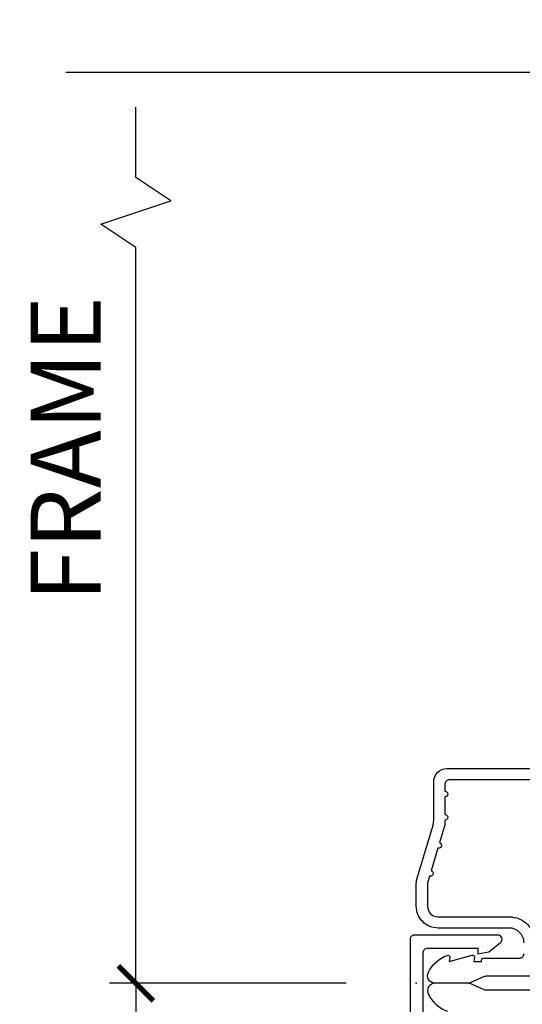
# Model space of a CAD drawing. Units: inches. Extents: x 2 to 160, y 1 to 67.
# Drawn here: x 100 to 101, y 14 to 17 of the extents above; entities that cross this region are included whole.
import ezdxf

# ---------------------------------------------------------------- set-up
doc = ezdxf.new("R2010")
doc.units = ezdxf.units.IN
doc.header["$MEASUREMENT"] = 0
doc.layers.get('Defpoints').update_dxf_attribs({"color": 253})
for name, color, linetype in [('ZP-ANNO-DIMS-DWNLD', 2, 'Continuous'), ('ZP-ANNO-MARK', 9, 'Continuous'), ('ZP-SECT-ALUM', 63, 'Continuous')]:
    doc.layers.add(name, color=color, linetype=linetype)
doc.layers.add('ZP-ANNO-NPLT', color=7, linetype='Continuous', plot=False)
doc.styles.get("Standard").update_dxf_attribs({"font": 'arial.ttf'})
doc.dimstyles.new('Frame Break and Arrow', dxfattribs={"dimtxt": 0.25, "dimasz": 0.125, "dimexe": 0.09375, "dimexo": 0.25, "dimgap": 0.09375, "dimtad": 1, "dimjust": 2, "dimdec": 4, "dimzin": 1, "dimdsep": 46, "dimlunit": 5, "dimtxsty": 'Standard', "dimblk1": 'ARCHTICK', "dimblk2": 'Arrow', "dimsah": 1, "dimcen": 0.09, "dimse2": 1, "dimclrd": 256, "dimclre": 256, "dimclrt": 255, "dimadec": 3, "dimazin": 2, "dimtfac": 0.75, "dimtdec": 4, "dimtofl": 0, "dimtmove": 2, "dimatfit": 3, "dimfxl": 1, "dimfrac": 2, "dimtolj": 1, "dimtzin": 0, "dimlwd": -1, "dimlwe": -1, "dimarcsym": 0})

# ---------------------------------------------------------------- blocks, each defined once
blk = doc.blocks.new('WIA- 7217 Exterior Clad Tight Mullion Cover')
at = {"layer": 'ZP-ANNO-NPLT'}
blk.add_point((0, 0), dxfattribs=at)
at = {"layer": 'ZP-SECT-ALUM'}
blk.add_lwpolyline([(-0.022, 0.157), (-0.022, -0.157, 0.414257), (-0.007, -0.172), (0.291, -0.172, 0.708198), (0.3004, -0.1453), (0.259, -0.1121), (0.219, -0.105), (0.219, -0.125), (0.04, -0.125, -0.414257), (0.025, -0.11), (0.025, 0.11, -0.414257), (0.04, 0.125), (0.219, 0.125), (0.219, 0.105), (0.259, 0.1121), (0.3004, 0.1453, 0.708198), (0.291, 0.172), (-0.007, 0.172, 0.414257)], format="xyb", close=True, dxfattribs=at)
blk = doc.blocks.new('WIA- Clad CM Tight Mull Covers')
at = {"rotation": 90}
blk.add_blockref('WIA- 7217 Exterior Clad Tight Mullion Cover', (0, 0), dxfattribs=at)
blk = doc.blocks.new('_ArchTick')
at = {"color": 0, "linetype": 'ByBlock', "const_width": 0.15}
blk.add_lwpolyline([(-0.5, -0.5), (0.5, 0.5)], dxfattribs=at)
blk = doc.blocks.new('*D97')
at = {"layer": 'Defpoints', "color": 0}
for p in [(100, 17.25), (100.25, 17.25), (101, 14)]:
    blk.add_point(p, dxfattribs=at)
at = {"layer": 'ZP-ANNO-DIMS-DWNLD'}
for p, q in [((100, 16.875), (100, 17.125)), ((100.125, 16.7917), (100, 16.875)), ((99.875, 16.7083), (100.125, 16.7917)), ((100, 16.625), (99.875, 16.7083)), ((100, 14), (100, 16.625)), ((100.75, 14), (99.9063, 14))]:
    blk.add_line(p, q, dxfattribs=at)
at = {"layer": 'ZP-ANNO-DIMS-DWNLD', "xscale": 0.125, "yscale": 0.125, "zscale": 0.125, "rotation": 270}
blk.add_blockref('_ArchTick', (100, 14), dxfattribs=at)
at = {"layer": 'ZP-ANNO-DIMS-DWNLD', "color": 255, "insert": (99.75, 15.9062), "char_height": 0.25, "attachment_point": 5, "rotation": 90}
blk.add_mtext('\\A1;FRAME', dxfattribs=at)
blk = doc.blocks.new('Arrow')
blk = doc.blocks.new('*D98')
at = {"layer": 'Defpoints', "color": 0}
for p in [(101, 14), (100, 10.5), (100.25, 10.5)]:
    blk.add_point(p, dxfattribs=at)
at = {"layer": 'ZP-ANNO-DIMS-DWNLD'}
for p, q in [((100.75, 14), (99.9063, 14)), ((100, 14), (100, 11.125)), ((100, 11.125), (100.125, 11.0417)), ((100.125, 11.0417), (99.875, 10.9583)), ((99.875, 10.9583), (100, 10.875)), ((100, 10.875), (100, 10.625))]:
    blk.add_line(p, q, dxfattribs=at)
at = {"layer": 'ZP-ANNO-DIMS-DWNLD', "xscale": 0.125, "yscale": 0.125, "zscale": 0.125, "rotation": 90}
blk.add_blockref('_ArchTick', (100, 14), dxfattribs=at)
at = {"layer": 'ZP-ANNO-DIMS-DWNLD', "color": 255, "insert": (99.7812, 11.8437), "char_height": 0.25, "attachment_point": 5, "rotation": 90}
blk.add_mtext('\\A1;FRAME', dxfattribs=at)
blk = doc.blocks.new('101CS PR Contmp CM 2.5 VG Push Out (11-16 IG) V H')
at = {"layer": 'ZP-ANNO-NPLT'}
blk.add_point((0, 0), dxfattribs=at)
at = {"layer": 'ZP-SECT-ALUM'}
blk.add_lwpolyline([(1.035, -0.0768, 0.65005), (1.012, -0.025), (0.2486, -0.025, -0.105104), (0.242, -0.0236), (0.1921, -0.0014, 0.105104), (0.1856, 0), (0.067, 0, 0.560206), (0.0429, -0.0393, 0.187526), (0.1106, -0.0996, 0.580172)], format="xyb", dxfattribs=at)
blk = doc.blocks.new('101CS PR Contmp CM 2.5 VG (11-16 IG) F S')
at = {"layer": 'ZP-ANNO-NPLT'}
blk.add_point((0, 0), dxfattribs=at)
at = {"layer": 'ZP-SECT-ALUM'}
for points in [[(1.012, 0.025), (0.2486, 0.025, 0.105104), (0.242, 0.0236), (0.1921, 0.0014, -0.105104), (0.1856, 0), (0.067, 0, -0.560206), (0.0429, 0.0393, -0.187526), (0.1106, 0.0996, -0.580172), (0.1199, 0.0918), (0.1175, 0.078), (0.1992, 0.0998, -0.548111), (0.2079, 0.0918), (0.2055, 0.078), (0.233, 0.078), (0.233, 0.083, -0.414214), (0.24, 0.09), (0.368, 0.09, 0.414214), (0.384, 0.106)], [(0.384, 0.144, 0.414214), (0.331, 0.197), (0.078, 0.197, -0.414214), (0, 0.275), (0, 0.3575, -0.072679), (0.002, 0.371), (0.0595, 0.5636, 0.072679), (0.062, 0.5808), (0.062, 0.7186, -0.414214), (0.109, 0.7656), (0.636, 0.7656)], [(0.6368, 0.7256), (0.118, 0.7256, 0.414214), (0.102, 0.7096), (0.102, 0.685, -1), (0.102, 0.665), (0.102, 0.602, -1), (0.102, 0.582), (0.102, 0.5685, -0.072679), (0.1013, 0.5639), (0.0827, 0.5016, -1), (0.077, 0.4824), (0.0529, 0.4016, -1), (0.0471, 0.3824), (0.0407, 0.3608, 0.072679), (0.04, 0.3562), (0.04, 0.275, 0.414214), (0.078, 0.237), (0.331, 0.237, -0.414214), (0.424, 0.144)]]:
    blk.add_lwpolyline(points, format="xyb", dxfattribs=at)

msp = doc.modelspace()

# ---------------------------------------------------------------- linework, layer by layer
at = {"layer": 'ZP-ANNO-MARK'}
msp.add_lwpolyline([(99.75, 17.25), (101.4605, 17.25), (101.523, 17.0625), (101.648, 17.4375), (101.7105, 17.24997), (103.3355, 17.25), (103.398, 17.4375), (103.523, 17.0625), (103.5855, 17.25), (104.0855, 17.25)], dxfattribs=at)

# ---------------------------------------------------------------- block references
for name in ['101CS PR Contmp CM 2.5 VG (11-16 IG) F S', '101CS PR Contmp CM 2.5 VG Push Out (11-16 IG) V H']:
    msp.add_blockref(name, (101, 14))
at = {"rotation": 270}
msp.add_blockref('WIA- Clad CM Tight Mull Covers', (101, 14), dxfattribs=at)

# ---------------------------------------------------------------- dimensions: what is measured, and where the dimension line sits
at = {"layer": 'ZP-ANNO-DIMS-DWNLD'}
for base, p2, angle, picture, middle in [((100, 17.25), (100.25, 17.25), 90, '*D97', (99.75, 15.90625)), ((100, 10.5), (100.25, 10.5), 270, '*D98', (99.78125, 11.84375))]:
    dim = msp.add_linear_dim(base=base, p1=(101, 14), p2=p2, angle=angle, text='FRAME', dimstyle='Frame Break and Arrow', override={"dimscale": 1, "dimlfac": 1, "dimpost": '\\X'}, dxfattribs=at)
    dim.commit()
    dim.dimension.update_dxf_attribs({"geometry": picture, "text_midpoint": middle, "dimtype": 160})

doc.saveas('drawing.dxf')
